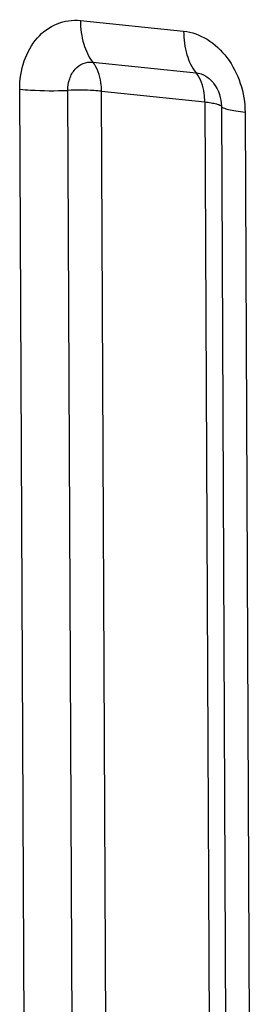
# Model space of a CAD drawing. Units: millimetres. Extents: x 0 to 594, y 0 to 420.
# Drawn here: x 148 to 150, y 86 to 94 of the extents above; entities that cross this region are included whole.
import ezdxf

# ---------------------------------------------------------------- set-up
doc = ezdxf.new("R2010")
doc.units = ezdxf.units.MM
doc.header["$LTSCALE"] = 32.67
doc.layers.add('SOLIDES', color=7, linetype='CONTINUOUS')

msp = doc.modelspace()

# ---------------------------------------------------------------- linework, layer by layer
at = {"layer": 'SOLIDES', "color": 9, "linetype": 'CONTINUOUS'}
for p, q in [((148.475967, 93.933745), (149.359193, 93.842369)), ((148.582189, 93.578073), (149.465414, 93.486697)), ((148.010215, 81.877154), (147.956634, 93.346765)), ((148.421927, 81.866764), (148.368345, 93.336376)), ((148.710125, 81.859491), (148.656544, 93.329103)), ((148.656544, 93.329103), (149.539769, 93.237727)), ((149.539769, 93.237727), (149.593351, 81.768115)), ((149.681724, 93.200497), (149.735305, 81.730886)), ((149.884516, 93.147312), (149.938097, 81.6777))]:
    msp.add_line(p, q, dxfattribs=at)
for points, knots in [([(147.956634, 93.346765), (147.956253, 93.428186), (147.979871, 93.586561), (148.09127, 93.789693), (148.267201, 93.921113), (148.409115, 93.940662), (148.475967, 93.933745)], [0, 0, 0, 0, 0.27759919, 0.53453764, 0.77085625, 1, 1, 1, 1]), ([(148.475967, 93.933745), (148.476285, 93.865704), (148.491696, 93.739893), (148.545549, 93.622234), (148.582189, 93.578073)], [0, 0, 0, 0, 0.54249686, 1, 1, 1, 1]), ([(149.359193, 93.842369), (149.429429, 93.835103), (149.573599, 93.782355), (149.743756, 93.619966), (149.856545, 93.399278), (149.884122, 93.231562), (149.884516, 93.147312)], [0, 0, 0, 0, 0.22456236, 0.46959026, 0.73205661, 1, 1, 1, 1]), ([(149.359193, 93.842369), (149.359511, 93.774328), (149.374922, 93.648517), (149.428775, 93.530858), (149.465414, 93.486697)], [0, 0, 0, 0, 0.54249686, 1, 1, 1, 1]), ([(148.368345, 93.336376), (148.368189, 93.369901), (148.377914, 93.435114), (148.423784, 93.518757), (148.496228, 93.572872), (148.554662, 93.580921), (148.582189, 93.578073)], [0, 0, 0, 0, 0.27758868, 0.53453756, 0.77086509, 1, 1, 1, 1]), ([(148.656544, 93.329103), (148.656429, 93.353652), (148.650501, 93.4404), (148.622339, 93.529681), (148.582189, 93.578073)], [0, 0, 0, 0, 0.28079368, 1, 1, 1, 1]), ([(149.465414, 93.486697), (149.494334, 93.483706), (149.553726, 93.461888), (149.648609, 93.371811), (149.681407, 93.268311), (149.681724, 93.200497)], [0, 0, 0, 0, 0.22605472, 0.47272989, 1, 1, 1, 1]), ([(149.539769, 93.237727), (149.539655, 93.262276), (149.533727, 93.349024), (149.505565, 93.438305), (149.465414, 93.486697)], [0, 0, 0, 0, 0.28079368, 1, 1, 1, 1]), ([(147.956634, 93.346765), (147.987769, 93.343544), (148.124731, 93.332926), (148.262387, 93.332183), (148.368345, 93.336376)], [0, 0, 0, 0, 0.22790875, 1, 1, 1, 1]), ([(148.656544, 93.329103), (148.634749, 93.331358), (148.538876, 93.338791), (148.442516, 93.339311), (148.368345, 93.336376)], [0, 0, 0, 0, 0.22790875, 1, 1, 1, 1]), ([(149.539769, 93.237727), (149.558435, 93.235796), (149.591649, 93.231667), (149.635154, 93.223249), (149.663914, 93.214348), (149.679229, 93.205702), (149.681724, 93.200497)], [0, 0, 0, 0, 0.37805879, 0.67633811, 0.88371447, 1, 1, 1, 1]), ([(149.884516, 93.147312), (149.857851, 93.150071), (149.810402, 93.15597), (149.748252, 93.167995), (149.707167, 93.180711), (149.685289, 93.193062), (149.681724, 93.200497)], [0, 0, 0, 0, 0.37805878, 0.67633808, 0.88371445, 1, 1, 1, 1])]:
    msp.add_open_spline(points, degree=3, knots=knots, dxfattribs=at)

doc.saveas('drawing.dxf')
